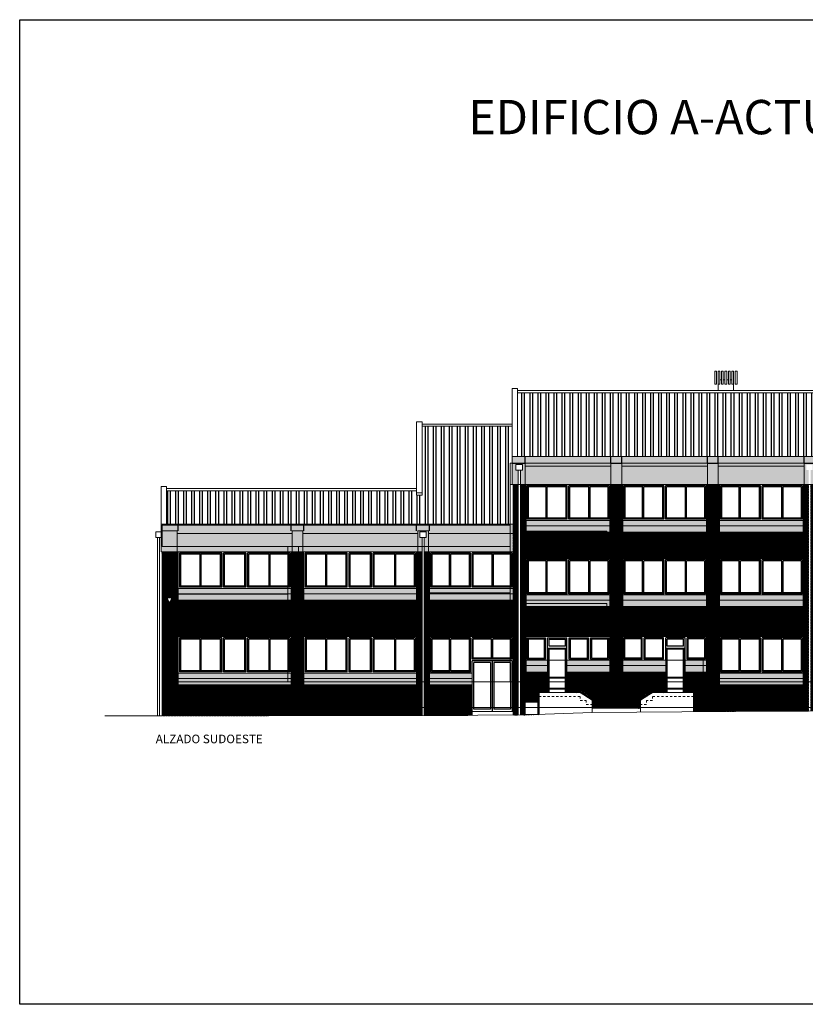
# Model space of a CAD drawing. Units: inches. Extents: x -339 to 402, y -180 to 163.
# Drawn here: x 8 to 44, y -123 to -77 of the extents above; entities that cross this region are included whole.
import ezdxf

# ---------------------------------------------------------------- set-up
doc = ezdxf.new("R2010")
doc.units = ezdxf.units.IN
doc.header["$MEASUREMENT"] = 0
doc.linetypes.add('HIDDEN2', pattern=[0.1875, 0.125, -0.0625])
doc.layers.get('0').update_dxf_attribs({"lineweight": 0})
doc.layers.add('ALZADOS', color=4, linetype='Continuous', lineweight=0)
for name, color, linetype in [('CARPINTERIA', 3, 'Continuous'), ('LADRILLO', 22, 'Continuous'), ('MUROS', 2, 'Continuous'), ('SOMBREADO', 254, 'Continuous'), ('TEJA', 12, 'Continuous'), ('TEXTO', 1, 'Continuous')]:
    doc.layers.add(name, color=color, linetype=linetype)
doc.layers.add('POLILÍNEAS', color=6, linetype='Continuous', lineweight=0, plot=False)
doc.styles.get("Standard").update_dxf_attribs({"font": 'GOTHIC.TTF'})

msp = doc.modelspace()

# ---------------------------------------------------------------- hatches: boundary and pattern name
at = {"layer": 'LADRILLO'}
h = msp.add_hatch(dxfattribs=at)
h.set_pattern_fill('_USER', color=256, scale=0.07, pattern_type=0)
h.set_pattern_definition([(0, (0, 0), (0, 0.07), [])])
h.paths.add_polyline_path([(30.952, -98.868), (30.72, -98.868), (30.72, -109.611), (30.952, -109.609)])
h.paths.add_polyline_path([(32.32, -107.893), (31.992, -107.893), (31.992, -108.362), (32.32, -108.362)], flags=17)
h.paths.add_polyline_path([(33.677, -107.893), (33.22, -107.893), (33.22, -108.362), (33.677, -108.362)], flags=17)
h.paths.add_polyline_path([(33.677, -108.412), (33.22, -108.412), (33.22, -108.558), (33.677, -108.558)], flags=17)
h.paths.add_polyline_path([(34.311, -108.268), (33.727, -107.893), (33.727, -108.362), (34.311, -108.737)], flags=17)
h.paths.add_polyline_path([(33.727, -108.421), (33.727, -108.558), (33.84, -108.558), (34.311, -108.861), (34.311, -108.797)], flags=17)
h.paths.add_polyline_path([(37.298, -107.843), (37.82, -107.843), (37.82, -107.608), (35.82, -107.608), (35.82, -98.868), (35.22, -98.868), (35.22, -107.608), (33.22, -107.608), (33.22, -107.843), (33.742, -107.843), (34.432, -108.286), (34.405, -108.328), (34.361, -108.3), (34.361, -108.893), (34.4, -108.918), (34.4, -109.298), (36.64, -109.298), (36.64, -108.918), (36.679, -108.893), (36.679, -108.3), (36.635, -108.328), (36.608, -108.286)])
h.paths.add_polyline_path([(35.22, -104.558), (31.32, -104.558), (31.32, -105.958), (35.22, -105.958)])
h.paths.add_polyline_path([(35.22, -101.088), (31.32, -101.088), (31.32, -102.308), (35.22, -102.308)])
h.paths.add_polyline_path([(39.72, -101.088), (35.82, -101.088), (35.82, -102.308), (39.72, -102.308)])
h.paths.add_polyline_path([(39.72, -104.558), (35.82, -104.558), (35.82, -105.958), (39.72, -105.958)])
h.paths.add_polyline_path([(44.22, -101.088), (40.32, -101.088), (40.32, -102.308), (44.22, -102.308)], flags=17)
h.paths.add_polyline_path([(44.22, -104.558), (40.32, -104.558), (40.32, -105.958), (44.22, -105.958)], flags=17)
h.paths.add_polyline_path([(49.47, -100.518), (44.82, -100.518), (44.82, -102.308), (49.47, -102.308)], flags=17)
h.paths.add_polyline_path([(49.47, -103.958), (44.82, -103.958), (44.82, -105.958), (49.47, -105.958)], flags=17)
h.paths.add_polyline_path([(40.32, -98.868), (39.72, -98.868), (39.72, -107.608), (38.72, -107.608), (38.72, -107.843), (39.098, -107.843), (39.098, -108.558), (39.12, -108.558), (39.12, -109.454), (44.477, -109.411), (44.477, -98.868), (44.22, -98.868), (44.22, -108.208), (40.32, -108.208)])
h.paths.add_polyline_path([(37.82, -107.893), (37.363, -107.893), (37.363, -108.362), (37.82, -108.362)])
h.paths.add_polyline_path([(37.313, -107.893), (36.729, -108.268), (36.729, -108.737), (37.313, -108.362)], flags=17)
h.paths.add_polyline_path([(39.048, -107.893), (38.72, -107.893), (38.72, -108.362), (39.048, -108.362)], flags=17)
h.paths.add_polyline_path([(39.048, -108.412), (38.72, -108.412), (38.72, -108.558), (39.048, -108.558)], flags=17)
h.paths.add_polyline_path([(37.82, -108.412), (37.363, -108.412), (37.363, -108.558), (37.82, -108.558)])
h.paths.add_polyline_path([(37.313, -108.421), (36.729, -108.797), (36.729, -108.861), (37.2, -108.558), (37.313, -108.558)], flags=17)
h.paths.add_polyline_path([(50.07, -98.868), (49.47, -98.868), (49.47, -107.608), (44.82, -107.608), (44.82, -109.404), (44.894, -109.403), (44.894, -109.21), (45.247, -109.182), (45.247, -108.358), (50.07, -107.975)])
h.paths.add_polyline_path([(44.82, -107.608), (44.82, -98.868), (44.577, -98.868), (44.577, -109.408), (44.82, -109.404)])
h.paths.add_polyline_path([(48.167, -108.176), (45.297, -108.404), (45.297, -108.988), (48.167, -108.759)], flags=17)
h.paths.add_polyline_path([(50.07, -108.025), (48.217, -108.172), (48.217, -108.755), (50.07, -108.607)], flags=17)
h.paths.add_polyline_path([(50.07, -108.798), (50.07, -108.657), (48.217, -108.805), (48.217, -108.945)], flags=17)
h.paths.add_polyline_path([(48.167, -108.809), (45.297, -109.038), (45.297, -109.178), (48.167, -108.949)], flags=17)
h.paths.add_polyline_path([(32.32, -108.412), (31.992, -108.412), (31.992, -108.558), (32.32, -108.558)])
h.paths.add_polyline_path([(31.869, -108.99), (31.869, -109.587), (31.92, -109.585), (31.92, -108.558), (31.942, -108.558), (31.942, -107.843), (32.32, -107.843), (32.32, -107.608), (31.32, -107.608), (31.32, -98.868), (31.052, -98.868), (31.052, -109.609), (31.32, -109.608), (31.796, -109.59), (31.269, -109.59), (31.269, -108.99)])
h = msp.add_hatch(dxfattribs=at)
h.set_pattern_fill('_USER', color=256, scale=0.07, pattern_type=0)
h.set_pattern_definition([(0, (0.25, 0), (0, 0.07), [])])
h.paths.add_polyline_path([(20.37, -104.258), (15.12, -104.258), (15.12, -105.958), (20.37, -105.958)], flags=17)
h.paths.add_polyline_path([(26.22, -104.258), (20.97, -104.258), (20.97, -105.958), (26.22, -105.958)], flags=17)
h.paths.add_polyline_path([(30.72, -104.258), (26.82, -104.258), (26.82, -105.958), (30.72, -105.958)])
h.paths.add_polyline_path([(28.81, -108.208), (26.82, -108.208), (26.82, -102.008), (26.577, -102.008), (26.577, -109.628), (26.82, -109.628), (28.81, -109.619)])
h.paths.add_polyline_path([(15.12, -102.008), (14.37, -102.008), (14.37, -109.649), (26.477, -109.628), (26.477, -102.008), (26.22, -102.008), (26.22, -108.208), (20.97, -108.208), (20.97, -102.008), (20.37, -102.008), (20.37, -108.208), (15.12, -108.208)])
h.paths.add_polyline_path([(14.743, -104.38), (14.675, -104.38), (14.598, -104.203), (14.598, -104.115), (14.819, -104.115), (14.819, -104.203)])
at = {"layer": 'SOMBREADO'}
h = msp.add_hatch(color=256, dxfattribs=at)
h.dxf.hatch_style = 1
h.paths.add_polyline_path([(49.47, -97.568), (30.67, -97.568), (30.67, -97.886), (31.32, -97.886), (31.32, -98.018), (35.22, -98.018), (35.22, -97.886), (35.82, -97.886), (35.82, -98.018), (39.72, -98.018), (39.72, -97.886), (40.32, -97.886), (40.32, -98.018), (44.22, -98.018), (44.22, -97.886), (44.82, -97.886), (44.82, -98.018), (49.47, -98.018)])
h.paths.add_polyline_path([(35.22, -98.018), (31.32, -98.018), (31.32, -98.868), (35.22, -98.868)])
h.paths.add_polyline_path([(30.952, -98.195), (30.845, -98.195), (30.845, -97.936), (31.145, -97.936), (31.145, -98.195), (31.052, -98.195), (31.052, -98.868), (31.32, -98.868), (31.32, -98.018), (31.32, -97.886), (30.67, -97.886), (30.67, -98.868), (30.952, -98.868)])
h.paths.add_polyline_path([(35.82, -97.886), (35.22, -97.886), (35.22, -98.018), (35.22, -98.868), (35.82, -98.868)])
h.paths.add_polyline_path([(39.72, -98.018), (35.82, -98.018), (35.82, -98.868), (39.72, -98.868)])
h.paths.add_polyline_path([(40.32, -97.886), (39.72, -97.886), (39.72, -98.868), (40.32, -98.868)])
h.paths.add_polyline_path([(44.22, -98.018), (40.32, -98.018), (40.32, -98.868), (44.22, -98.868)])
h.paths.add_polyline_path([(44.477, -98.195), (44.37, -98.195), (44.37, -97.936), (44.67, -97.936), (44.67, -98.195), (44.577, -98.195), (44.577, -98.868), (44.82, -98.868), (44.82, -97.886), (44.22, -97.886), (44.22, -98.018), (44.22, -98.868), (44.477, -98.868)])
h.paths.add_polyline_path([(49.47, -98.018), (44.82, -98.018), (44.82, -98.868), (49.47, -98.868)])
at = {"layer": 'SOMBREADO', "true_color": 0xa14130}
h = msp.add_hatch(dxfattribs=at)
h.set_pattern_fill('ANSI31', color=15, scale=0.1)
h.paths.add_polyline_path([(30.952, -98.868), (30.72, -98.868), (30.72, -109.611), (30.952, -109.609)])
h.paths.add_polyline_path([(32.32, -107.893), (31.992, -107.893), (31.992, -108.362), (32.32, -108.362)], flags=17)
h.paths.add_polyline_path([(33.677, -107.893), (33.22, -107.893), (33.22, -108.362), (33.677, -108.362)], flags=17)
h.paths.add_polyline_path([(33.677, -108.412), (33.22, -108.412), (33.22, -108.558), (33.677, -108.558)], flags=17)
h.paths.add_polyline_path([(34.311, -108.268), (33.727, -107.893), (33.727, -108.362), (34.311, -108.737)], flags=17)
h.paths.add_polyline_path([(33.727, -108.421), (33.727, -108.558), (33.84, -108.558), (34.311, -108.861), (34.311, -108.797)], flags=17)
h.paths.add_polyline_path([(37.298, -107.843), (37.82, -107.843), (37.82, -107.608), (35.82, -107.608), (35.82, -98.868), (35.22, -98.868), (35.22, -107.608), (33.22, -107.608), (33.22, -107.843), (33.742, -107.843), (34.432, -108.286), (34.405, -108.328), (34.361, -108.3), (34.361, -108.893), (34.4, -108.918), (34.4, -109.298), (36.64, -109.298), (36.64, -108.918), (36.679, -108.893), (36.679, -108.3), (36.635, -108.328), (36.608, -108.286)])
h.paths.add_polyline_path([(35.22, -104.558), (31.32, -104.558), (31.32, -105.958), (35.22, -105.958)])
h.paths.add_polyline_path([(35.22, -101.088), (31.32, -101.088), (31.32, -102.308), (35.22, -102.308)])
h.paths.add_polyline_path([(39.72, -101.088), (35.82, -101.088), (35.82, -102.308), (39.72, -102.308)])
h.paths.add_polyline_path([(39.72, -104.558), (35.82, -104.558), (35.82, -105.958), (39.72, -105.958)])
h.paths.add_polyline_path([(44.22, -101.088), (40.32, -101.088), (40.32, -102.308), (44.22, -102.308)], flags=17)
h.paths.add_polyline_path([(44.22, -104.558), (40.32, -104.558), (40.32, -105.958), (44.22, -105.958)], flags=17)
h.paths.add_polyline_path([(49.47, -100.518), (44.82, -100.518), (44.82, -102.308), (49.47, -102.308)], flags=17)
h.paths.add_polyline_path([(49.47, -103.958), (44.82, -103.958), (44.82, -105.958), (49.47, -105.958)], flags=17)
h.paths.add_polyline_path([(40.32, -98.868), (39.72, -98.868), (39.72, -107.608), (38.72, -107.608), (38.72, -107.843), (39.098, -107.843), (39.098, -108.558), (39.12, -108.558), (39.12, -109.454), (44.477, -109.411), (44.477, -98.868), (44.22, -98.868), (44.22, -108.208), (40.32, -108.208)])
h.paths.add_polyline_path([(37.82, -107.893), (37.363, -107.893), (37.363, -108.362), (37.82, -108.362)])
h.paths.add_polyline_path([(37.313, -107.893), (36.729, -108.268), (36.729, -108.737), (37.313, -108.362)], flags=17)
h.paths.add_polyline_path([(39.048, -107.893), (38.72, -107.893), (38.72, -108.362), (39.048, -108.362)], flags=17)
h.paths.add_polyline_path([(39.048, -108.412), (38.72, -108.412), (38.72, -108.558), (39.048, -108.558)], flags=17)
h.paths.add_polyline_path([(37.82, -108.412), (37.363, -108.412), (37.363, -108.558), (37.82, -108.558)])
h.paths.add_polyline_path([(37.313, -108.421), (36.729, -108.797), (36.729, -108.861), (37.2, -108.558), (37.313, -108.558)], flags=17)
h.paths.add_polyline_path([(50.07, -98.868), (49.47, -98.868), (49.47, -107.608), (44.82, -107.608), (44.82, -109.404), (44.894, -109.403), (44.894, -109.21), (45.247, -109.182), (45.247, -108.358), (50.07, -107.975)])
h.paths.add_polyline_path([(44.82, -107.608), (44.82, -98.868), (44.577, -98.868), (44.577, -109.408), (44.82, -109.404)])
h.paths.add_polyline_path([(48.167, -108.176), (45.297, -108.404), (45.297, -108.988), (48.167, -108.759)], flags=17)
h.paths.add_polyline_path([(50.07, -108.025), (48.217, -108.172), (48.217, -108.755), (50.07, -108.607)], flags=17)
h.paths.add_polyline_path([(50.07, -108.798), (50.07, -108.657), (48.217, -108.805), (48.217, -108.945)], flags=17)
h.paths.add_polyline_path([(48.167, -108.809), (45.297, -109.038), (45.297, -109.178), (48.167, -108.949)], flags=17)
h.paths.add_polyline_path([(32.32, -108.412), (31.992, -108.412), (31.992, -108.558), (32.32, -108.558)])
h.paths.add_polyline_path([(31.869, -108.99), (31.869, -109.587), (31.92, -109.585), (31.92, -108.558), (31.942, -108.558), (31.942, -107.843), (32.32, -107.843), (32.32, -107.608), (31.32, -107.608), (31.32, -98.868), (31.052, -98.868), (31.052, -109.609), (31.32, -109.608), (31.796, -109.59), (31.269, -109.59), (31.269, -108.99)])
at = {"layer": 'SOMBREADO'}
h = msp.add_hatch(color=256, dxfattribs=at)
h.dxf.hatch_style = 1
h.paths.add_polyline_path([(35.22, -100.538), (31.32, -100.538), (31.32, -100.788), (35.22, -100.788)])
h.paths.add_polyline_path([(35.22, -100.788), (31.32, -100.788), (31.32, -101.088), (35.22, -101.088)])
h.paths.add_polyline_path([(39.72, -100.538), (35.82, -100.538), (35.82, -100.788), (39.72, -100.788)])
h.paths.add_polyline_path([(39.72, -100.788), (35.82, -100.788), (35.82, -101.088), (39.72, -101.088)])
h.paths.add_polyline_path([(44.22, -100.538), (40.32, -100.538), (40.32, -100.788), (44.22, -100.788)])
h.paths.add_polyline_path([(44.22, -100.788), (40.32, -100.788), (40.32, -101.088), (44.22, -101.088)])
h.paths.add_polyline_path([(49.47, -99.968), (44.82, -99.968), (44.82, -100.218), (49.47, -100.218)])
h.paths.add_polyline_path([(49.47, -100.218), (44.82, -100.218), (44.82, -100.518), (49.47, -100.518)])
h.paths.add_polyline_path([(35.22, -104.008), (31.32, -104.008), (31.32, -104.258), (35.22, -104.258)])
h.paths.add_polyline_path([(35.22, -104.258), (31.32, -104.258), (31.32, -104.558), (35.22, -104.558)])
h.paths.add_polyline_path([(39.72, -104.008), (35.82, -104.008), (35.82, -104.258), (39.72, -104.258)])
h.paths.add_polyline_path([(39.72, -104.258), (35.82, -104.258), (35.82, -104.558), (39.72, -104.558)])
h.paths.add_polyline_path([(44.22, -104.008), (40.32, -104.008), (40.32, -104.258), (44.22, -104.258)])
h.paths.add_polyline_path([(44.22, -104.258), (40.32, -104.258), (40.32, -104.558), (44.22, -104.558)])
h.paths.add_polyline_path([(49.47, -103.408), (44.82, -103.408), (44.82, -103.658), (49.47, -103.658)])
h.paths.add_polyline_path([(49.47, -103.658), (44.82, -103.658), (44.82, -103.958), (49.47, -103.958)])
h.paths.add_polyline_path([(32.32, -107.058), (31.32, -107.058), (31.32, -107.308), (32.32, -107.308)])
h.paths.add_polyline_path([(32.32, -107.308), (31.32, -107.308), (31.32, -107.608), (32.32, -107.608)])
h.paths.add_polyline_path([(35.22, -107.058), (33.22, -107.058), (33.22, -107.308), (35.22, -107.308)])
h.paths.add_polyline_path([(35.22, -107.308), (33.22, -107.308), (33.22, -107.608), (35.22, -107.608)])
h.paths.add_polyline_path([(37.82, -107.058), (35.82, -107.058), (35.82, -107.308), (37.82, -107.308)])
h.paths.add_polyline_path([(37.82, -107.308), (35.82, -107.308), (35.82, -107.608), (37.82, -107.608)])
h.paths.add_polyline_path([(39.72, -107.058), (38.72, -107.058), (38.72, -107.308), (39.72, -107.308)])
h.paths.add_polyline_path([(39.72, -107.308), (38.72, -107.308), (38.72, -107.608), (39.72, -107.608)])
h.paths.add_polyline_path([(44.22, -107.658), (40.32, -107.658), (40.32, -107.908), (44.22, -107.908)])
h.paths.add_polyline_path([(44.22, -107.908), (40.32, -107.908), (40.32, -108.208), (44.22, -108.208)])
h.paths.add_polyline_path([(49.47, -107.058), (44.82, -107.058), (44.82, -107.308), (49.47, -107.308)])
h.paths.add_polyline_path([(49.47, -107.308), (44.82, -107.308), (44.82, -107.608), (49.47, -107.608)])
h = msp.add_hatch(color=256, dxfattribs=at)
h.dxf.hatch_style = 1
h.paths.add_polyline_path([(30.72, -100.708), (14.32, -100.708), (14.32, -101.026), (15.12, -101.026), (15.12, -101.158), (20.37, -101.158), (20.37, -101.026), (20.97, -101.026), (20.97, -101.158), (26.22, -101.158), (26.22, -101.026), (26.82, -101.026), (26.82, -101.158), (30.72, -101.158)])
h.paths.add_polyline_path([(15.12, -101.026), (14.32, -101.026), (14.32, -102.008), (15.12, -102.008)])
h.paths.add_polyline_path([(20.37, -101.158), (15.12, -101.158), (15.12, -102.008), (20.37, -102.008)])
h.paths.add_polyline_path([(20.97, -101.026), (20.37, -101.026), (20.37, -101.158), (20.37, -102.008), (20.97, -102.008)])
h.paths.add_polyline_path([(26.22, -101.158), (20.97, -101.158), (20.97, -102.008), (26.22, -102.008)])
h.paths.add_polyline_path([(26.477, -101.335), (26.37, -101.335), (26.37, -101.076), (26.67, -101.076), (26.67, -101.335), (26.577, -101.335), (26.577, -102.008), (26.82, -102.008), (26.82, -101.026), (26.22, -101.026), (26.22, -102.008), (26.477, -102.008)])
h.paths.add_polyline_path([(30.72, -101.158), (26.82, -101.158), (26.82, -102.008), (30.72, -102.008)])
at = {"layer": 'SOMBREADO', "true_color": 0xa14130}
h = msp.add_hatch(dxfattribs=at)
h.set_pattern_fill('ANSI31', color=15, scale=0.1)
h.paths.add_polyline_path([(20.37, -104.258), (15.12, -104.258), (15.12, -105.958), (20.37, -105.958)], flags=17)
h.paths.add_polyline_path([(26.22, -104.258), (20.97, -104.258), (20.97, -105.958), (26.22, -105.958)], flags=17)
h.paths.add_polyline_path([(30.72, -104.258), (26.82, -104.258), (26.82, -105.958), (30.72, -105.958)])
h.paths.add_polyline_path([(28.81, -108.208), (26.82, -108.208), (26.82, -102.008), (26.577, -102.008), (26.577, -109.628), (26.82, -109.628), (28.81, -109.619)])
h.paths.add_polyline_path([(15.12, -102.008), (14.37, -102.008), (14.37, -109.649), (26.477, -109.628), (26.477, -102.008), (26.22, -102.008), (26.22, -108.208), (20.97, -108.208), (20.97, -102.008), (20.37, -102.008), (20.37, -108.208), (15.12, -108.208)])
h.paths.add_polyline_path([(14.598, -104.203), (14.598, -104.115), (14.819, -104.115), (14.819, -104.203), (14.743, -104.38), (14.675, -104.38)])
at = {"layer": 'SOMBREADO'}
h = msp.add_hatch(color=256, dxfattribs=at)
h.dxf.hatch_style = 1
h.paths.add_polyline_path([(20.37, -103.708), (15.12, -103.708), (15.12, -103.958), (20.37, -103.958)])
h.paths.add_polyline_path([(20.37, -103.958), (15.12, -103.958), (15.12, -104.258), (20.37, -104.258)])
h.paths.add_polyline_path([(26.22, -103.708), (20.97, -103.708), (20.97, -103.958), (26.22, -103.958)])
h.paths.add_polyline_path([(26.22, -103.958), (20.97, -103.958), (20.97, -104.258), (26.22, -104.258)])
h.paths.add_polyline_path([(30.72, -103.708), (26.82, -103.708), (26.82, -103.958), (30.72, -103.958)])
h.paths.add_polyline_path([(30.72, -103.958), (26.82, -103.958), (26.82, -104.258), (30.72, -104.258)])
h.paths.add_polyline_path([(20.37, -107.658), (15.12, -107.658), (15.12, -107.908), (20.37, -107.908)])
h.paths.add_polyline_path([(20.37, -107.908), (15.12, -107.908), (15.12, -108.208), (20.37, -108.208)])
h.paths.add_polyline_path([(26.22, -107.658), (20.97, -107.658), (20.97, -107.908), (26.22, -107.908)])
h.paths.add_polyline_path([(26.22, -107.908), (20.97, -107.908), (20.97, -108.208), (26.22, -108.208)])
h.paths.add_polyline_path([(28.81, -107.658), (26.82, -107.658), (26.82, -107.908), (28.81, -107.908)])
h.paths.add_polyline_path([(28.81, -107.908), (26.82, -107.908), (26.82, -108.208), (28.81, -108.208)])
at = {"layer": 'TEJA'}
h = msp.add_hatch(dxfattribs=at)
h.set_pattern_fill('ANSI32', color=256, angle=45, style=0)
h.paths.add_polyline_path([(49.52, -94.588), (30.92, -94.588), (30.92, -97.568), (49.52, -97.568)])
h.paths.add_polyline_path([(53.72, -93.828), (49.72, -93.828), (49.72, -97.048), (53.72, -97.048)])
h.paths.add_polyline_path([(62.37, -94.588), (53.97, -94.588), (53.97, -97.568), (62.37, -97.568)])
h.paths.add_polyline_path([(66.47, -93.828), (62.62, -93.828), (62.62, -97.048), (66.47, -97.048)])
h.paths.add_polyline_path([(80.77, -95.047), (79.82, -95.047), (79.82, -94.588), (66.72, -94.588), (66.72, -97.568), (80.77, -97.568)])
h = msp.add_hatch(dxfattribs=at)
h.set_pattern_fill('ANSI32', color=256, angle=45, style=0)
h.paths.add_polyline_path([(30.72, -98.868), (30.67, -98.868), (30.67, -96.149), (26.47, -96.149), (26.47, -99.358), (26.22, -99.358), (26.22, -99.158), (14.57, -99.158), (14.57, -100.708), (30.72, -100.708)])

# ---------------------------------------------------------------- linework, layer by layer
msp.add_line((44.22, -105.958), (40.32, -105.958))
at = {"layer": 'ALZADOS'}
for p, q in [((40.34, -93.988), (40.42, -93.988)), ((40.5, -93.988), (40.58, -93.988)), ((40.66, -93.988), (40.74, -93.988)), ((40.82, -93.988), (40.9, -93.988)), ((30.92, -94.388), (30.67, -94.388)), ((30.67, -94.388), (30.67, -98.868)), ((30.92, -94.388), (30.92, -97.568)), ((30.92, -94.488), (49.52, -94.488)), ((40.27, -94.488), (40.27, -94.188)), ((40.97, -94.188), (40.97, -94.488)), ((30.92, -94.588), (49.52, -94.588)), ((26.47, -95.949), (26.22, -95.949)), ((26.22, -95.949), (26.22, -99.358)), ((26.47, -95.949), (26.47, -99.358)), ((30.67, -96.049), (26.47, -96.049)), ((30.67, -96.149), (26.47, -96.149)), ((30.67, -97.568), (50.12, -97.568)), ((31.27, -97.886), (30.67, -97.886)), ((30.845, -98.195), (30.845, -97.936)), ((30.845, -97.936), (31.145, -97.936)), ((31.145, -98.195), (30.845, -98.195)), ((30.952, -109.609), (30.952, -98.195)), ((31.052, -109.609), (31.052, -98.195)), ((31.145, -98.195), (31.145, -97.936)), ((31.27, -97.886), (31.27, -98.868)), ((31.27, -98.018), (35.27, -98.018)), ((35.77, -97.886), (35.27, -97.886)), ((35.27, -97.886), (35.27, -98.868)), ((35.77, -97.886), (35.77, -98.868)), ((35.77, -98.018), (39.77, -98.018)), ((40.27, -97.886), (39.77, -97.886)), ((39.77, -97.886), (39.77, -98.868)), ((40.27, -97.886), (40.27, -98.868)), ((40.27, -98.018), (44.27, -98.018)), ((44.77, -97.886), (44.27, -97.886)), ((44.27, -97.886), (44.27, -98.868)), ((14.57, -98.958), (14.32, -98.958)), ((14.32, -98.958), (14.32, -102.008)), ((14.57, -98.958), (14.57, -100.708)), ((14.57, -99.058), (26.22, -99.058)), ((30.952, -98.868), (30.67, -98.868)), ((30.72, -98.868), (30.72, -101.158)), ((44.477, -98.868), (31.052, -98.868)), ((31.32, -98.868), (31.32, -107.608)), ((35.22, -98.868), (35.22, -107.608)), ((35.82, -98.868), (35.82, -107.608)), ((39.72, -98.868), (39.72, -107.608)), ((40.32, -98.868), (40.32, -108.208)), ((44.22, -98.868), (44.22, -108.208)), ((26.22, -99.158), (14.57, -99.158)), ((26.47, -99.258), (26.22, -99.258)), ((26.47, -99.358), (26.22, -99.358)), ((14.32, -100.708), (30.72, -100.708)), ((35.22, -100.538), (31.32, -100.538)), ((31.32, -100.788), (35.22, -100.788)), ((39.72, -100.538), (35.82, -100.538)), ((35.82, -100.788), (39.72, -100.788)), ((44.22, -100.538), (40.32, -100.538)), ((40.32, -100.788), (44.22, -100.788)), ((14.07, -101.335), (14.07, -101.076)), ((14.07, -101.076), (14.32, -101.076)), ((14.07, -101.335), (14.32, -101.335)), ((14.145, -101.335), (14.145, -109.649)), ((14.245, -101.335), (14.245, -109.649)), ((15.07, -101.026), (14.32, -101.026)), ((15.07, -101.026), (15.07, -102.008)), ((15.07, -101.158), (20.42, -101.158)), ((20.92, -101.026), (20.42, -101.026)), ((20.42, -101.026), (20.42, -102.008)), ((20.92, -101.026), (20.92, -102.008)), ((20.92, -101.158), (26.27, -101.158)), ((26.77, -101.026), (26.27, -101.026)), ((26.27, -101.026), (26.27, -102.008)), ((26.37, -101.335), (26.37, -101.076)), ((26.37, -101.076), (26.67, -101.076)), ((26.67, -101.335), (26.37, -101.335)), ((26.477, -109.628), (26.477, -101.335)), ((26.577, -109.628), (26.577, -101.335)), ((26.67, -101.335), (26.67, -101.076)), ((26.77, -101.026), (26.77, -102.008)), ((26.77, -101.158), (30.77, -101.158)), ((30.77, -101.158), (30.77, -102.008)), ((31.32, -101.088), (35.22, -101.088)), ((35.82, -101.088), (39.72, -101.088)), ((40.32, -101.088), (44.22, -101.088)), ((26.477, -102.008), (14.32, -102.008)), ((14.37, -102.008), (14.37, -109.649)), ((15.12, -102.008), (15.12, -108.208)), ((20.37, -102.008), (20.37, -108.208)), ((20.97, -102.008), (20.97, -108.208)), ((26.22, -102.008), (26.22, -108.208)), ((30.77, -102.008), (26.577, -102.008)), ((26.82, -102.008), (26.82, -108.208)), ((30.72, -102.008), (30.72, -109.611)), ((35.22, -102.308), (31.32, -102.308)), ((39.72, -102.308), (35.82, -102.308)), ((44.22, -102.308), (40.32, -102.308)), ((20.37, -103.708), (15.12, -103.708)), ((26.22, -103.708), (20.97, -103.708)), ((30.72, -103.708), (26.82, -103.708)), ((14.598, -104.203), (14.598, -104.115)), ((14.598, -104.115), (14.819, -104.115)), ((14.598, -104.153), (14.819, -104.153)), ((14.598, -104.153), (14.675, -104.33)), ((14.819, -104.153), (14.743, -104.33)), ((14.819, -104.203), (14.819, -104.115)), ((15.12, -103.958), (20.37, -103.958)), ((20.97, -103.958), (26.22, -103.958)), ((26.82, -103.958), (30.72, -103.958)), ((35.22, -104.008), (31.32, -104.008)), ((39.72, -104.008), (35.82, -104.008)), ((44.22, -104.008), (40.32, -104.008)), ((14.598, -104.203), (14.675, -104.38)), ((14.675, -104.33), (14.743, -104.33)), ((14.675, -104.33), (14.675, -104.38)), ((14.675, -104.38), (14.743, -104.38)), ((14.819, -104.203), (14.743, -104.38)), ((14.743, -104.33), (14.743, -104.38)), ((15.12, -104.258), (20.37, -104.258)), ((20.97, -104.258), (26.22, -104.258)), ((26.82, -104.258), (30.72, -104.258)), ((31.32, -104.258), (35.22, -104.258)), ((31.32, -104.558), (35.22, -104.558)), ((35.82, -104.258), (39.72, -104.258)), ((35.82, -104.558), (39.72, -104.558)), ((40.32, -104.258), (44.22, -104.258)), ((40.32, -104.558), (44.22, -104.558)), ((20.37, -105.958), (15.12, -105.958)), ((26.22, -105.958), (20.97, -105.958)), ((30.72, -105.958), (26.82, -105.958)), ((35.22, -105.958), (31.32, -105.958)), ((39.72, -105.958), (35.82, -105.958)), ((44.22, -105.958), (40.32, -105.958)), ((32.32, -107.058), (31.32, -107.058)), ((31.32, -107.308), (32.32, -107.308)), ((32.32, -107.843), (32.32, -107.058)), ((35.22, -107.058), (33.22, -107.058)), ((33.22, -107.843), (33.22, -107.058)), ((33.22, -107.308), (35.22, -107.308)), ((37.82, -107.058), (35.82, -107.058)), ((35.82, -107.308), (37.82, -107.308)), ((37.82, -107.843), (37.82, -107.058)), ((39.72, -107.058), (38.72, -107.058)), ((38.72, -107.843), (38.72, -107.058)), ((38.72, -107.308), (39.72, -107.308)), ((20.37, -107.658), (15.12, -107.658)), ((26.22, -107.658), (20.97, -107.658)), ((28.81, -107.658), (26.82, -107.658)), ((28.81, -109.619), (28.81, -107.658)), ((31.32, -107.608), (32.32, -107.608)), ((33.22, -107.608), (35.22, -107.608)), ((35.82, -107.608), (37.82, -107.608)), ((38.72, -107.608), (39.72, -107.608)), ((44.22, -107.658), (40.32, -107.658)), ((20.37, -107.908), (15.12, -107.908)), ((20.37, -108.208), (15.12, -108.208)), ((26.22, -107.908), (20.97, -107.908)), ((26.22, -108.208), (20.97, -108.208)), ((28.81, -107.908), (26.82, -107.908)), ((28.81, -108.208), (26.82, -108.208)), ((31.942, -108.558), (31.942, -107.843)), ((33.742, -107.843), (31.942, -107.843)), ((33.727, -107.893), (31.942, -107.893)), ((31.992, -108.558), (31.992, -107.893)), ((32.32, -108.362), (32.32, -107.893)), ((33.22, -108.362), (33.22, -107.893)), ((33.677, -108.558), (33.677, -107.893)), ((33.727, -108.558), (33.727, -107.893)), ((33.727, -107.893), (34.405, -108.328)), ((33.742, -107.843), (34.432, -108.286)), ((34.311, -108.861), (34.311, -108.268)), ((34.405, -108.328), (34.432, -108.286)), ((37.298, -107.843), (36.608, -108.286)), ((36.635, -108.328), (36.608, -108.286)), ((37.313, -107.893), (36.635, -108.328)), ((36.729, -108.861), (36.729, -108.268)), ((39.098, -107.843), (37.298, -107.843)), ((37.313, -107.893), (39.098, -107.893)), ((37.313, -108.558), (37.313, -107.893)), ((37.363, -108.558), (37.363, -107.893)), ((37.82, -108.362), (37.82, -107.893)), ((38.72, -108.362), (38.72, -107.893)), ((39.048, -108.558), (39.048, -107.893)), ((39.098, -108.558), (39.098, -107.843)), ((40.32, -107.908), (44.22, -107.908)), ((40.32, -108.208), (44.22, -108.208)), ((31.92, -108.558), (31.92, -109.585)), ((33.84, -108.558), (31.92, -108.558)), ((31.992, -108.362), (33.677, -108.362)), ((31.992, -108.412), (33.677, -108.412)), ((32.32, -108.558), (32.32, -108.412)), ((33.22, -108.558), (33.22, -108.412)), ((33.727, -108.362), (34.311, -108.737)), ((33.727, -108.421), (34.311, -108.797)), ((33.84, -108.558), (34.4, -108.918)), ((34.361, -108.893), (34.361, -108.3)), ((37.2, -108.558), (36.64, -108.918)), ((36.679, -108.893), (36.679, -108.3)), ((37.313, -108.362), (36.729, -108.737)), ((37.313, -108.421), (36.729, -108.797)), ((39.12, -108.558), (37.2, -108.558)), ((39.048, -108.362), (37.363, -108.362)), ((39.048, -108.412), (37.363, -108.412)), ((37.82, -108.558), (37.82, -108.412)), ((38.72, -108.558), (38.72, -108.412)), ((39.12, -108.558), (39.12, -109.454)), ((34.4, -108.918), (34.4, -109.492)), ((36.64, -108.918), (36.64, -109.474)), ((14.37, -109.649), (11.697, -109.649)), ((14.37, -109.649), (26.82, -109.628)), ((26.82, -109.628), (31.32, -109.608)), ((30.72, -109.44), (28.81, -109.44)), ((31.32, -109.608), (34.4, -109.492)), ((34.4, -109.298), (36.64, -109.298)), ((34.4, -109.492), (44.82, -109.408))]:
    msp.add_line(p, q, dxfattribs=at)
at = {"layer": 'ALZADOS', "linetype": 'HIDDEN2', "ltscale": 0.8}
for p, q in [((31.92, -108.743), (33.84, -108.743)), ((33.84, -108.743), (33.84, -108.928)), ((39.12, -108.743), (37.2, -108.743)), ((37.2, -108.743), (37.2, -108.923)), ((33.84, -108.928), (34.12, -108.928)), ((34.12, -108.928), (34.12, -109.113)), ((34.12, -109.113), (34.4, -109.113)), ((36.92, -109.113), (36.64, -109.113)), ((37.2, -108.928), (36.92, -108.928)), ((36.92, -108.928), (36.92, -109.113))]:
    msp.add_line(p, q, dxfattribs=at)
at = {"layer": 'ALZADOS'}
for points in [[(40.1, -94.188), (40.18, -94.188), (40.18, -93.588), (40.1, -93.588)], [(40.26, -94.188), (40.34, -94.188), (40.34, -93.588), (40.26, -93.588)], [(40.42, -94.188), (40.5, -94.188), (40.5, -93.588), (40.42, -93.588)], [(40.58, -94.188), (40.66, -94.188), (40.66, -93.588), (40.58, -93.588)], [(40.74, -94.188), (40.82, -94.188), (40.82, -93.588), (40.74, -93.588)], [(40.9, -94.188), (40.98, -94.188), (40.98, -93.588), (40.9, -93.588)], [(41.06, -94.188), (41.14, -94.188), (41.14, -93.588), (41.06, -93.588)], [(31.269, -109.59), (31.869, -109.59), (31.869, -108.99), (31.269, -108.99)]]:
    msp.add_lwpolyline(points, close=True, dxfattribs=at)
at = {"layer": 'CARPINTERIA'}
for p, q in [((31.37, -98.928), (31.37, -100.488)), ((33.23, -98.928), (31.37, -98.928)), ((31.42, -98.978), (31.42, -100.438)), ((32.245, -98.978), (31.42, -98.978)), ((32.245, -100.488), (32.245, -98.928)), ((32.305, -100.438), (32.305, -98.978)), ((33.18, -98.978), (32.305, -98.978)), ((33.18, -100.438), (33.18, -98.978)), ((33.23, -100.488), (33.23, -98.928)), ((33.31, -100.488), (33.31, -98.928)), ((35.17, -98.928), (33.31, -98.928)), ((33.36, -100.438), (33.36, -98.978)), ((34.235, -98.978), (33.36, -98.978)), ((34.235, -100.488), (34.235, -98.928)), ((34.295, -100.438), (34.295, -98.978)), ((35.12, -98.978), (34.295, -98.978)), ((35.12, -98.978), (35.12, -100.438)), ((35.17, -98.928), (35.17, -100.488)), ((35.87, -98.928), (35.87, -100.488)), ((37.73, -98.928), (35.87, -98.928)), ((35.92, -98.978), (35.92, -100.438)), ((36.745, -98.978), (35.92, -98.978)), ((36.745, -100.488), (36.745, -98.928)), ((36.805, -100.438), (36.805, -98.978)), ((37.68, -98.978), (36.805, -98.978)), ((37.68, -100.438), (37.68, -98.978)), ((37.73, -100.488), (37.73, -98.928)), ((37.81, -100.488), (37.81, -98.928)), ((39.67, -98.928), (37.81, -98.928)), ((37.86, -100.438), (37.86, -98.978)), ((38.735, -98.978), (37.86, -98.978)), ((38.735, -100.488), (38.735, -98.928)), ((38.795, -100.438), (38.795, -98.978)), ((39.62, -98.978), (38.795, -98.978)), ((39.62, -98.978), (39.62, -100.438)), ((39.67, -98.928), (39.67, -100.488)), ((40.37, -98.928), (40.37, -100.488)), ((42.23, -98.928), (40.37, -98.928)), ((40.42, -98.978), (40.42, -100.438)), ((41.245, -98.978), (40.42, -98.978)), ((41.245, -100.488), (41.245, -98.928)), ((41.305, -100.438), (41.305, -98.978)), ((42.18, -98.978), (41.305, -98.978)), ((42.18, -100.438), (42.18, -98.978)), ((42.23, -100.488), (42.23, -98.928)), ((42.31, -100.488), (42.31, -98.928)), ((44.17, -98.928), (42.31, -98.928)), ((42.36, -100.438), (42.36, -98.978)), ((43.235, -98.978), (42.36, -98.978)), ((43.235, -100.488), (43.235, -98.928)), ((43.295, -100.438), (43.295, -98.978)), ((44.12, -98.978), (43.295, -98.978)), ((44.12, -98.978), (44.12, -100.438)), ((44.17, -98.928), (44.17, -100.488)), ((33.23, -100.488), (31.37, -100.488)), ((32.245, -100.438), (31.42, -100.438)), ((33.18, -100.438), (32.305, -100.438)), ((35.17, -100.488), (33.31, -100.488)), ((34.235, -100.438), (33.36, -100.438)), ((35.12, -100.438), (34.295, -100.438)), ((37.73, -100.488), (35.87, -100.488)), ((36.745, -100.438), (35.92, -100.438)), ((37.68, -100.438), (36.805, -100.438)), ((39.67, -100.488), (37.81, -100.488)), ((38.735, -100.438), (37.86, -100.438)), ((39.62, -100.438), (38.795, -100.438)), ((42.23, -100.488), (40.37, -100.488)), ((41.245, -100.438), (40.42, -100.438)), ((42.18, -100.438), (41.305, -100.438)), ((44.17, -100.488), (42.31, -100.488)), ((43.235, -100.438), (42.36, -100.438)), ((44.12, -100.438), (43.295, -100.438)), ((17.142, -102.068), (15.18, -102.068)), ((15.18, -102.068), (15.18, -103.648)), ((16.136, -102.118), (15.23, -102.118)), ((15.23, -102.118), (15.23, -103.598)), ((16.136, -103.648), (16.136, -102.068)), ((17.092, -102.118), (16.186, -102.118)), ((16.186, -103.598), (16.186, -102.118)), ((17.092, -103.598), (17.092, -102.118)), ((17.142, -103.648), (17.142, -102.068)), ((18.268, -102.068), (17.222, -102.068)), ((17.222, -103.648), (17.222, -102.068)), ((18.218, -102.118), (17.272, -102.118)), ((17.272, -103.598), (17.272, -102.118)), ((18.218, -103.598), (18.218, -102.118)), ((18.268, -103.648), (18.268, -102.068)), ((20.31, -102.068), (18.348, -102.068)), ((18.348, -103.648), (18.348, -102.068)), ((19.354, -102.118), (18.398, -102.118)), ((18.398, -103.598), (18.398, -102.118)), ((19.354, -103.648), (19.354, -102.068)), ((20.26, -102.118), (19.404, -102.118)), ((19.404, -103.598), (19.404, -102.118)), ((20.26, -102.118), (20.26, -103.598)), ((20.31, -102.068), (20.31, -103.648)), ((22.992, -102.068), (21.03, -102.068)), ((21.03, -102.068), (21.03, -103.648)), ((21.986, -102.118), (21.08, -102.118)), ((21.08, -102.118), (21.08, -103.598)), ((21.986, -103.648), (21.986, -102.068)), ((22.942, -102.118), (22.036, -102.118)), ((22.036, -103.598), (22.036, -102.118)), ((22.942, -103.598), (22.942, -102.118)), ((22.992, -103.648), (22.992, -102.068)), ((24.118, -102.068), (23.072, -102.068)), ((23.072, -103.648), (23.072, -102.068)), ((24.068, -102.118), (23.122, -102.118)), ((23.122, -103.598), (23.122, -102.118)), ((24.068, -103.598), (24.068, -102.118)), ((24.118, -103.648), (24.118, -102.068)), ((26.16, -102.068), (24.198, -102.068)), ((24.198, -103.648), (24.198, -102.068)), ((25.204, -102.118), (24.248, -102.118)), ((24.248, -103.598), (24.248, -102.118)), ((25.204, -103.648), (25.204, -102.068)), ((26.11, -102.118), (25.254, -102.118)), ((25.254, -103.598), (25.254, -102.118)), ((26.11, -102.118), (26.11, -103.598)), ((26.16, -102.068), (26.16, -103.648)), ((28.73, -102.068), (26.87, -102.068)), ((26.87, -102.068), (26.87, -103.658)), ((27.745, -102.118), (26.92, -102.118)), ((26.92, -102.118), (26.92, -103.608)), ((27.745, -103.658), (27.745, -102.068)), ((28.68, -102.118), (27.805, -102.118)), ((27.805, -103.608), (27.805, -102.118)), ((28.68, -103.608), (28.68, -102.118)), ((28.73, -103.658), (28.73, -102.068)), ((30.67, -102.068), (28.81, -102.068)), ((28.81, -103.658), (28.81, -102.068)), ((29.735, -102.118), (28.86, -102.118)), ((28.86, -103.608), (28.86, -102.118)), ((29.735, -103.658), (29.735, -102.068)), ((30.62, -102.118), (29.795, -102.118)), ((29.795, -103.608), (29.795, -102.118)), ((30.62, -102.118), (30.62, -103.608)), ((30.67, -102.068), (30.67, -103.658)), ((31.37, -102.368), (31.37, -103.958)), ((33.23, -102.368), (31.37, -102.368)), ((31.42, -102.418), (31.42, -103.908)), ((32.245, -102.418), (31.42, -102.418)), ((32.245, -103.958), (32.245, -102.368)), ((32.305, -103.908), (32.305, -102.418)), ((33.18, -102.418), (32.305, -102.418)), ((33.18, -103.908), (33.18, -102.418)), ((33.23, -103.958), (33.23, -102.368)), ((33.31, -103.958), (33.31, -102.368)), ((35.17, -102.368), (33.31, -102.368)), ((33.36, -103.908), (33.36, -102.418)), ((34.235, -102.418), (33.36, -102.418)), ((34.235, -103.958), (34.235, -102.368)), ((34.295, -103.908), (34.295, -102.418)), ((35.12, -102.418), (34.295, -102.418)), ((35.12, -102.418), (35.12, -103.908)), ((35.17, -102.368), (35.17, -103.958)), ((35.87, -102.368), (35.87, -103.958)), ((37.73, -102.368), (35.87, -102.368)), ((35.92, -102.418), (35.92, -103.908)), ((36.745, -102.418), (35.92, -102.418)), ((36.745, -103.958), (36.745, -102.368)), ((36.805, -103.908), (36.805, -102.418)), ((37.68, -102.418), (36.805, -102.418)), ((37.68, -103.908), (37.68, -102.418)), ((37.73, -103.958), (37.73, -102.368)), ((37.81, -103.958), (37.81, -102.368)), ((39.67, -102.368), (37.81, -102.368)), ((37.86, -103.908), (37.86, -102.418)), ((38.735, -102.418), (37.86, -102.418)), ((38.735, -103.958), (38.735, -102.368)), ((38.795, -103.908), (38.795, -102.418)), ((39.62, -102.418), (38.795, -102.418)), ((39.62, -102.418), (39.62, -103.908)), ((39.67, -102.368), (39.67, -103.958)), ((40.37, -102.368), (40.37, -103.958)), ((42.23, -102.368), (40.37, -102.368)), ((40.42, -102.418), (40.42, -103.908)), ((41.245, -102.418), (40.42, -102.418)), ((41.245, -103.958), (41.245, -102.368)), ((41.305, -103.908), (41.305, -102.418)), ((42.18, -102.418), (41.305, -102.418)), ((42.18, -103.908), (42.18, -102.418)), ((42.23, -103.958), (42.23, -102.368)), ((42.31, -103.958), (42.31, -102.368)), ((44.17, -102.368), (42.31, -102.368)), ((42.36, -103.908), (42.36, -102.418)), ((43.235, -102.418), (42.36, -102.418)), ((43.235, -103.958), (43.235, -102.368)), ((43.295, -103.908), (43.295, -102.418)), ((44.12, -102.418), (43.295, -102.418)), ((44.12, -102.418), (44.12, -103.908)), ((44.17, -102.368), (44.17, -103.958)), ((17.142, -103.648), (15.18, -103.648)), ((16.136, -103.598), (15.23, -103.598)), ((17.092, -103.598), (16.186, -103.598)), ((18.268, -103.648), (17.222, -103.648)), ((18.218, -103.598), (17.272, -103.598)), ((20.31, -103.648), (18.348, -103.648)), ((19.354, -103.598), (18.398, -103.598)), ((20.26, -103.598), (19.404, -103.598)), ((22.992, -103.648), (21.03, -103.648)), ((21.986, -103.598), (21.08, -103.598)), ((22.942, -103.598), (22.036, -103.598)), ((24.118, -103.648), (23.072, -103.648)), ((24.068, -103.598), (23.122, -103.598)), ((26.16, -103.648), (24.198, -103.648)), ((25.204, -103.598), (24.248, -103.598)), ((26.11, -103.598), (25.254, -103.598)), ((28.73, -103.658), (26.87, -103.658)), ((27.745, -103.608), (26.92, -103.608)), ((28.68, -103.608), (27.805, -103.608)), ((30.67, -103.658), (28.81, -103.658)), ((29.735, -103.608), (28.86, -103.608)), ((30.62, -103.608), (29.795, -103.608)), ((33.23, -103.958), (31.37, -103.958)), ((32.245, -103.908), (31.42, -103.908)), ((33.18, -103.908), (32.305, -103.908)), ((35.17, -103.958), (33.31, -103.958)), ((34.235, -103.908), (33.36, -103.908)), ((35.12, -103.908), (34.295, -103.908)), ((37.73, -103.958), (35.87, -103.958)), ((36.745, -103.908), (35.92, -103.908)), ((37.68, -103.908), (36.805, -103.908)), ((39.67, -103.958), (37.81, -103.958)), ((38.735, -103.908), (37.86, -103.908)), ((39.62, -103.908), (38.795, -103.908)), ((42.23, -103.958), (40.37, -103.958)), ((41.245, -103.908), (40.42, -103.908)), ((42.18, -103.908), (41.305, -103.908)), ((44.17, -103.958), (42.31, -103.958)), ((43.235, -103.908), (42.36, -103.908)), ((44.12, -103.908), (43.295, -103.908)), ((15.18, -106.018), (15.18, -107.598)), ((17.142, -106.018), (15.18, -106.018)), ((15.23, -106.068), (15.23, -107.548)), ((16.136, -106.068), (15.23, -106.068)), ((16.136, -107.598), (16.136, -106.018)), ((16.186, -107.548), (16.186, -106.068)), ((17.092, -106.068), (16.186, -106.068)), ((17.092, -107.548), (17.092, -106.068)), ((17.142, -107.598), (17.142, -106.018)), ((17.222, -107.598), (17.222, -106.018)), ((18.268, -106.018), (17.222, -106.018)), ((17.272, -107.548), (17.272, -106.068)), ((18.218, -106.068), (17.272, -106.068)), ((18.218, -107.548), (18.218, -106.068)), ((18.268, -107.598), (18.268, -106.018)), ((18.348, -107.598), (18.348, -106.018)), ((20.31, -106.018), (18.348, -106.018)), ((18.398, -107.548), (18.398, -106.068)), ((19.354, -106.068), (18.398, -106.068)), ((19.354, -107.598), (19.354, -106.018)), ((19.404, -107.548), (19.404, -106.068)), ((20.26, -106.068), (19.404, -106.068)), ((20.26, -106.068), (20.26, -107.548)), ((20.31, -106.018), (20.31, -107.598)), ((21.03, -106.018), (21.03, -107.598)), ((22.992, -106.018), (21.03, -106.018)), ((21.08, -106.068), (21.08, -107.548)), ((21.986, -106.068), (21.08, -106.068)), ((21.986, -107.598), (21.986, -106.018)), ((22.036, -107.548), (22.036, -106.068)), ((22.942, -106.068), (22.036, -106.068)), ((22.942, -107.548), (22.942, -106.068)), ((22.992, -107.598), (22.992, -106.018)), ((23.072, -107.598), (23.072, -106.018)), ((24.118, -106.018), (23.072, -106.018)), ((23.122, -107.548), (23.122, -106.068)), ((24.068, -106.068), (23.122, -106.068)), ((24.068, -107.548), (24.068, -106.068)), ((24.118, -107.598), (24.118, -106.018)), ((24.198, -107.598), (24.198, -106.018)), ((26.16, -106.018), (24.198, -106.018)), ((24.248, -107.548), (24.248, -106.068)), ((25.204, -106.068), (24.248, -106.068)), ((25.204, -107.598), (25.204, -106.018)), ((25.254, -107.548), (25.254, -106.068)), ((26.11, -106.068), (25.254, -106.068)), ((26.11, -106.068), (26.11, -107.548)), ((26.16, -106.018), (26.16, -107.598)), ((26.87, -106.018), (26.87, -107.608)), ((28.73, -106.018), (26.87, -106.018)), ((26.92, -106.068), (26.92, -107.558)), ((27.745, -106.068), (26.92, -106.068)), ((27.745, -107.608), (27.745, -106.018)), ((27.805, -107.558), (27.805, -106.068)), ((28.68, -106.068), (27.805, -106.068)), ((28.68, -107.558), (28.68, -106.068)), ((28.73, -107.608), (28.73, -106.018)), ((30.67, -106.018), (28.81, -106.018)), ((28.81, -107.008), (28.81, -106.018)), ((28.86, -106.958), (28.86, -106.068)), ((29.71, -106.068), (28.86, -106.068)), ((29.71, -106.958), (29.71, -106.068)), ((29.77, -106.958), (29.77, -106.068)), ((30.62, -106.068), (29.77, -106.068)), ((30.62, -106.068), (30.62, -106.958)), ((30.67, -106.018), (30.67, -107.008)), ((31.37, -106.008), (32.22, -106.008)), ((31.37, -106.008), (31.37, -107.008)), ((31.42, -106.058), (32.17, -106.058)), ((31.42, -106.058), (31.42, -106.958)), ((32.17, -106.958), (32.17, -106.058)), ((32.22, -107.008), (32.22, -106.008)), ((32.32, -106.008), (33.22, -106.008)), ((32.32, -107.058), (32.32, -106.008)), ((32.39, -106.078), (33.15, -106.078)), ((32.39, -106.408), (32.39, -106.078)), ((33.15, -106.408), (32.39, -106.408)), ((33.15, -106.408), (33.15, -106.078)), ((33.22, -107.058), (33.22, -106.008)), ((33.32, -106.008), (34.22, -106.008)), ((33.32, -107.008), (33.32, -106.008)), ((33.37, -106.058), (34.17, -106.058)), ((33.37, -106.058), (33.37, -106.958)), ((34.17, -106.958), (34.17, -106.058)), ((34.22, -107.008), (34.22, -106.008)), ((34.32, -106.008), (35.17, -106.008)), ((34.32, -107.008), (34.32, -106.008)), ((34.37, -106.058), (35.12, -106.058)), ((34.37, -106.058), (34.37, -106.958)), ((35.12, -106.958), (35.12, -106.058)), ((35.17, -106.008), (35.17, -107.008)), ((36.72, -106.008), (35.87, -106.008)), ((35.87, -106.008), (35.87, -107.008)), ((36.67, -106.058), (35.92, -106.058)), ((35.92, -106.958), (35.92, -106.058)), ((36.67, -106.058), (36.67, -106.958)), ((36.72, -107.008), (36.72, -106.008)), ((37.72, -106.008), (36.82, -106.008)), ((36.82, -107.008), (36.82, -106.008)), ((37.67, -106.058), (36.87, -106.058)), ((36.87, -106.958), (36.87, -106.058)), ((37.67, -106.058), (37.67, -106.958)), ((37.72, -107.008), (37.72, -106.008)), ((38.72, -106.008), (37.82, -106.008)), ((37.82, -107.058), (37.82, -106.008)), ((38.65, -106.078), (37.89, -106.078)), ((37.89, -106.408), (37.89, -106.078)), ((38.65, -106.408), (37.89, -106.408)), ((38.65, -106.408), (38.65, -106.078)), ((38.72, -107.058), (38.72, -106.008)), ((39.67, -106.008), (38.82, -106.008)), ((38.82, -107.008), (38.82, -106.008)), ((39.62, -106.058), (38.87, -106.058)), ((38.87, -106.958), (38.87, -106.058)), ((39.62, -106.058), (39.62, -106.958)), ((39.67, -106.008), (39.67, -107.008)), ((40.37, -106.018), (40.37, -107.608)), ((42.23, -106.018), (40.37, -106.018)), ((40.42, -106.068), (40.42, -107.558)), ((41.245, -106.068), (40.42, -106.068)), ((41.245, -107.608), (41.245, -106.018)), ((41.305, -107.558), (41.305, -106.068)), ((42.18, -106.068), (41.305, -106.068)), ((42.18, -107.558), (42.18, -106.068)), ((42.23, -107.608), (42.23, -106.018)), ((42.31, -107.608), (42.31, -106.018)), ((44.17, -106.018), (42.31, -106.018)), ((42.36, -107.558), (42.36, -106.068)), ((43.235, -106.068), (42.36, -106.068)), ((43.235, -107.608), (43.235, -106.018)), ((43.295, -107.558), (43.295, -106.068)), ((44.12, -106.068), (43.295, -106.068)), ((44.12, -106.068), (44.12, -107.558)), ((44.17, -106.018), (44.17, -107.608)), ((32.35, -107.843), (32.35, -106.508)), ((33.19, -106.508), (32.35, -106.508)), ((32.39, -107.843), (32.39, -106.548)), ((33.15, -106.548), (32.39, -106.548)), ((33.15, -107.843), (33.15, -106.548)), ((33.19, -107.843), (33.19, -106.508)), ((37.85, -107.843), (37.85, -106.508)), ((38.69, -106.508), (37.85, -106.508)), ((37.89, -107.843), (37.89, -106.548)), ((38.65, -106.548), (37.89, -106.548)), ((38.65, -107.843), (38.65, -106.548)), ((38.69, -107.843), (38.69, -106.508)), ((30.67, -107.008), (28.81, -107.008)), ((30.67, -107.088), (28.81, -107.088)), ((28.81, -107.658), (28.81, -107.088)), ((29.71, -106.958), (28.86, -106.958)), ((28.89, -109.34), (28.89, -107.168)), ((29.66, -107.168), (28.89, -107.168)), ((29.66, -107.168), (29.66, -109.34)), ((29.74, -107.088), (29.74, -109.44)), ((30.62, -106.958), (29.77, -106.958)), ((29.82, -107.168), (29.82, -109.34)), ((30.59, -107.168), (29.82, -107.168)), ((30.59, -107.168), (30.59, -109.34)), ((30.67, -107.088), (30.67, -109.44)), ((31.37, -107.008), (32.22, -107.008)), ((31.42, -106.958), (32.17, -106.958)), ((33.32, -107.008), (34.22, -107.008)), ((33.37, -106.958), (34.17, -106.958)), ((34.32, -107.008), (35.17, -107.008)), ((34.37, -106.958), (35.12, -106.958)), ((36.72, -107.008), (35.87, -107.008)), ((36.67, -106.958), (35.92, -106.958)), ((37.72, -107.008), (36.82, -107.008)), ((37.67, -106.958), (36.87, -106.958)), ((39.67, -107.008), (38.82, -107.008)), ((39.62, -106.958), (38.87, -106.958)), ((17.142, -107.598), (15.18, -107.598)), ((16.136, -107.548), (15.23, -107.548)), ((17.092, -107.548), (16.186, -107.548)), ((18.268, -107.598), (17.222, -107.598)), ((18.218, -107.548), (17.272, -107.548)), ((20.31, -107.598), (18.348, -107.598)), ((19.354, -107.548), (18.398, -107.548)), ((20.26, -107.548), (19.404, -107.548)), ((22.992, -107.598), (21.03, -107.598)), ((21.986, -107.548), (21.08, -107.548)), ((22.942, -107.548), (22.036, -107.548)), ((24.118, -107.598), (23.072, -107.598)), ((24.068, -107.548), (23.122, -107.548)), ((26.16, -107.598), (24.198, -107.598)), ((25.204, -107.548), (24.248, -107.548)), ((26.11, -107.548), (25.254, -107.548)), ((28.73, -107.608), (26.87, -107.608)), ((27.745, -107.558), (26.92, -107.558)), ((28.68, -107.558), (27.805, -107.558)), ((42.23, -107.608), (40.37, -107.608)), ((41.245, -107.558), (40.42, -107.558)), ((42.18, -107.558), (41.305, -107.558)), ((44.17, -107.608), (42.31, -107.608)), ((43.235, -107.558), (42.36, -107.558)), ((44.12, -107.558), (43.295, -107.558)), ((32.35, -108.362), (32.35, -107.893)), ((32.39, -108.362), (32.39, -107.893)), ((33.15, -108.362), (33.15, -107.893)), ((33.19, -108.362), (33.19, -107.893)), ((37.85, -108.362), (37.85, -107.893)), ((37.89, -108.362), (37.89, -107.893)), ((38.65, -108.362), (38.65, -107.893)), ((38.69, -108.362), (38.69, -107.893)), ((32.35, -108.558), (32.35, -108.412)), ((32.39, -108.558), (32.39, -108.412)), ((33.15, -108.558), (33.15, -108.412)), ((33.19, -108.558), (33.19, -108.412)), ((37.85, -108.558), (37.85, -108.412)), ((37.89, -108.558), (37.89, -108.412)), ((38.65, -108.558), (38.65, -108.412)), ((38.69, -108.558), (38.69, -108.412)), ((29.66, -109.34), (28.89, -109.34)), ((30.59, -109.34), (29.82, -109.34))]:
    msp.add_line(p, q, dxfattribs=at)
at = {"layer": 'LADRILLO'}
for p, q in [((31.27, -97.886), (31.27, -97.568)), ((35.27, -97.886), (35.27, -97.568)), ((35.77, -97.886), (35.77, -97.568)), ((39.77, -97.886), (39.77, -97.568)), ((40.27, -97.886), (40.27, -97.568)), ((44.27, -97.886), (44.27, -97.568)), ((15.12, -101.026), (15.12, -100.708)), ((20.37, -101.026), (20.37, -100.708)), ((20.97, -101.026), (20.97, -100.708)), ((26.22, -101.026), (26.22, -100.708)), ((26.82, -101.026), (26.82, -100.708))]:
    msp.add_line(p, q, dxfattribs=at)
at = {"layer": 'MUROS'}
msp.add_lwpolyline([(7.734, -77.203), (214.674, -77.203), (214.674, -123.093), (7.734, -123.093)], close=True, dxfattribs=at)
at = {"layer": 'POLILÍNEAS'}
for points in [[(49.82, -97.868), (30.57, -97.868), (30.57, -98.868), (49.82, -98.873)], [(30.57, -98.868), (31.07, -98.868), (31.07, -108.058), (30.57, -108.058)], [(14.37, -100.758), (30.57, -100.758), (30.57, -101.758), (14.37, -101.758)], [(31.07, -101.038), (35.07, -101.038), (35.07, -102.308), (31.07, -102.308)], [(20.22, -101.758), (20.72, -101.758), (20.72, -108.058), (20.22, -108.058)], [(14.87, -103.983), (20.22, -103.983), (20.22, -105.958), (14.87, -105.958)], [(26.57, -103.908), (30.57, -103.908), (30.57, -105.958), (26.57, -105.958)], [(31.07, -104.408), (35.07, -104.408), (35.07, -105.958), (31.07, -105.958)], [(31.07, -107.058), (39.57, -107.058), (39.57, -108.058), (31.07, -108.058)], [(14.37, -108.058), (80.57, -108.058), (80.57, -109.258), (14.37, -109.258)]]:
    msp.add_lwpolyline(points, close=True, dxfattribs=at)

# ---------------------------------------------------------------- texts
at = {"layer": 'MUROS', "color": 3}
msp.add_text('EDIFICIO A-ACTUAL', height=1.6, dxfattribs=at).set_placement((28.619, -82.543))
at = {"layer": 'TEXTO'}
msp.add_text('ALZADO SUDOESTE', height=0.4, dxfattribs=at).set_placement((14.07, -110.925))

doc.saveas('drawing.dxf')
